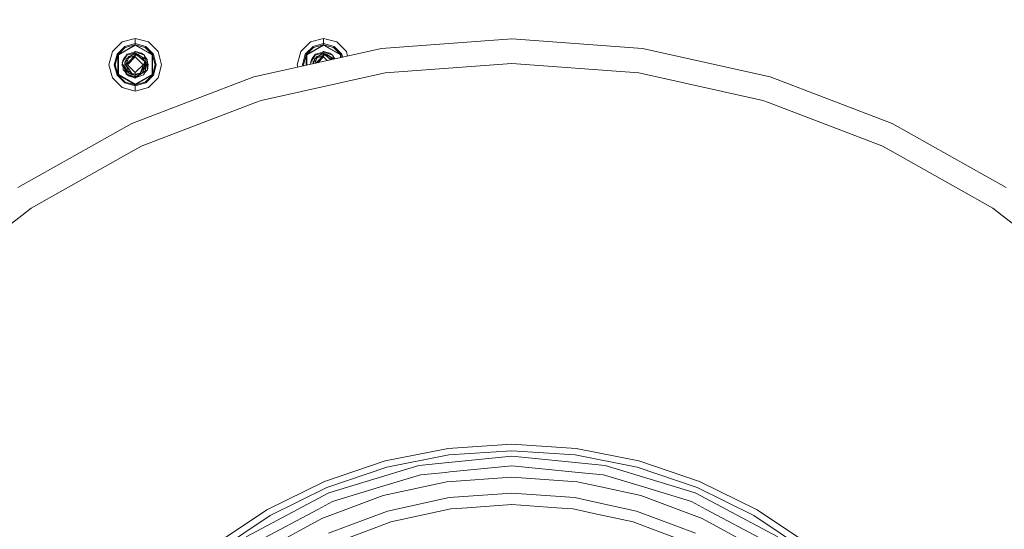
# Model space of a CAD drawing. Units: millimetres. Extents: x 456 to 8155, y -350 to 4022.
# Drawn here: x 7002 to 7600, y 959 to 1268 of the extents above; entities that cross this region are included whole.
import ezdxf

# ---------------------------------------------------------------- set-up
doc = ezdxf.new("R2010")
doc.units = ezdxf.units.MM
doc.layers.add('1', color=7, linetype='Continuous', true_color=0xffffff)
doc.styles.add('blockfont', font='simplex.shx')
doc.dimstyles.get("Standard").update_dxf_attribs({"dimtxt": 0.18, "dimasz": 0.18, "dimexe": 0.18, "dimexo": 0.0625, "dimgap": 0.09, "dimtad": 0, "dimtih": 1, "dimtoh": 1, "dimdec": 4, "dimzin": 0, "dimdsep": 46, "dimtxsty": 'Standard', "dimcen": 0.09, "dimadec": 0, "dimazin": 0, "dimtfac": 1, "dimtdec": 4, "dimtofl": 0, "dimtmove": 0, "dimatfit": 3, "dimfxl": 1, "dimtolj": 1, "dimtzin": 0, "dimarcsym": 0})

# ---------------------------------------------------------------- blocks, each defined once
blk = doc.blocks.new('_U6')
at = {"layer": '1', "color": 18, "lineweight": 13}
for p, q in [((655.399906, 1198.920759), (655.399906, -313.538251)), ((7965.574372, 1011.112484), (7965.574372, -313.538251)), ((655.399906, -310.363251), (4229.680889, -310.363251)), ((7965.574372, -310.363251), (4391.293389, -310.363251))]:
    blk.add_line(p, q, dxfattribs=at)
at = {"layer": '1', "color": 18, "lineweight": 70}
for points in [[(655.399906, -310.363251), (705.399857, -296.965792), (705.399956, -323.760711)], [(7965.574372, -310.363251), (7915.574421, -323.760711), (7915.574322, -296.965792)]]:
    blk.add_solid(points, dxfattribs=at)
at = {"layer": '1', "color": 18, "linetype": 'Continuous', "lineweight": 13, "insert": (4233.918389, -349.259085), "char_height": 50, "attachment_point": 7, "line_spacing_factor": 0.903614, "style": 'blockfont'}
blk.add_mtext('\\W1.1836;OAL', dxfattribs=at)
blk = doc.blocks.new('_U8')
at = {"layer": '1', "color": 18, "lineweight": 13}
for p, q in [((6615.574299, 3426.668618), (7237.007669, 3426.668618)), ((7965.574372, 3426.668618), (7344.141002, 3426.668618)), ((7965.574372, 1280.987484), (7965.574372, 3429.843618))]:
    blk.add_line(p, q, dxfattribs=at)
at = {"layer": '1', "color": 18, "lineweight": 70}
for points in [[(6615.574299, 3426.668618), (6665.57425, 3440.066078), (6665.574348, 3413.271159)], [(7965.574372, 3426.668618), (7915.574421, 3413.271159), (7915.574322, 3440.066078)]]:
    blk.add_solid(points, dxfattribs=at)
at = {"layer": '1', "color": 18, "linetype": 'Continuous', "lineweight": 13, "insert": (7241.245169, 3387.772785), "char_height": 50, "attachment_point": 7, "line_spacing_factor": 0.903614, "style": 'blockfont'}
blk.add_mtext('\\W1.2469;AF', dxfattribs=at)
blk = doc.blocks.new('_U10')
at = {"layer": '1', "color": 18, "lineweight": 13}
for p, q in [((3705, 3630.183545), (5781.720519, 3630.183545)), ((7965.574372, 3630.183545), (5888.853853, 3630.183545)), ((7965.574372, 1280.987484), (7965.574372, 3633.358545))]:
    blk.add_line(p, q, dxfattribs=at)
at = {"layer": '1', "color": 18, "lineweight": 70}
for points in [[(3705, 3630.183545), (3754.999951, 3643.581005), (3755.000049, 3616.786085)], [(7965.574372, 3630.183545), (7915.574421, 3616.786085), (7915.574322, 3643.581005)]]:
    blk.add_solid(points, dxfattribs=at)
at = {"layer": '1', "color": 18, "linetype": 'Continuous', "lineweight": 13, "insert": (5785.958019, 3591.287712), "char_height": 50, "attachment_point": 7, "line_spacing_factor": 0.903614, "style": 'blockfont'}
blk.add_mtext('\\W1.1484;CF', dxfattribs=at)

msp = doc.modelspace()

# ---------------------------------------------------------------- linework, layer by layer
at = {"layer": '1', "color": 18, "linetype": 'Continuous', "lineweight": 13}
for p, q in [((7072.572338, 1256.752007), (7064.571488, 1254.608147)), ((7080.573189, 1254.608147), (7072.572338, 1256.752007)), ((7072.572338, 1253.52513), (7072.572338, 1256.752007)), ((7186.872113, 1256.752007), (7178.871262, 1254.608147)), ((7194.87344, 1254.608147), (7186.872113, 1256.752007)), ((7186.872113, 1253.52513), (7186.872113, 1256.752007)), ((7301.276314, 1256.395213), (7222.09655, 1250.599973)), ((7380.456078, 1250.599973), (7301.276314, 1256.395213)), ((7064.571488, 1254.608147), (7058.71402, 1248.751037)), ((7061.508763, 1247.137539), (7066.184628, 1251.813643)), ((7062.046635, 1246.826999), (7072.572338, 1252.903931)), ((7066.495526, 1251.275532), (7062.046635, 1246.826999)), ((7062.354672, 1246.649139), (7072.572338, 1252.54833)), ((7072.572338, 1253.52513), (7066.184628, 1251.813643)), ((7066.495526, 1251.275532), (7072.572338, 1252.903931)), ((7072.572338, 1253.52513), (7072.572338, 1252.903931)), ((7078.960049, 1251.813643), (7072.572338, 1253.52513)), ((7072.572338, 1252.903931), (7083.098042, 1246.826999)), ((7072.572338, 1252.903931), (7072.572338, 1252.54833)), ((7078.649151, 1251.275532), (7072.572338, 1252.903931)), ((7072.572338, 1252.54833), (7082.790005, 1246.649139)), ((7078.649151, 1251.275532), (7083.098042, 1246.826999)), ((7078.960049, 1251.813643), (7083.635914, 1247.137539)), ((7080.573189, 1254.608147), (7086.430657, 1248.751037)), ((7144.603836, 1233.337782), (7222.09655, 1250.599973)), ((7178.871262, 1254.608147), (7173.014271, 1248.751037)), ((7175.808537, 1247.137539), (7180.484879, 1251.813643)), ((7176.346886, 1246.826999), (7186.872113, 1252.903931)), ((7180.7953, 1251.275532), (7176.346886, 1246.826999)), ((7176.654446, 1246.649139), (7186.872113, 1252.54833)), ((7186.872113, 1253.52513), (7180.484879, 1251.813643)), ((7180.7953, 1251.275532), (7186.872113, 1252.903931)), ((7186.872113, 1253.52513), (7186.872113, 1252.903931)), ((7193.259823, 1251.813643), (7186.872113, 1253.52513)), ((7186.872113, 1252.903931), (7197.397816, 1246.826999)), ((7186.872113, 1252.903931), (7186.872113, 1252.54833)), ((7192.949402, 1251.275532), (7186.872113, 1252.903931)), ((7186.872113, 1252.54833), (7197.089779, 1246.649139)), ((7192.949402, 1251.275532), (7197.397816, 1246.826999)), ((7193.259823, 1251.813643), (7197.935688, 1247.137539)), ((7194.87344, 1254.608147), (7200.730431, 1248.751037)), ((7380.456078, 1250.599973), (7457.948792, 1233.337782)), ((7056.57016, 1240.749948), (7058.71402, 1248.751037)), ((7059.796917, 1240.749948), (7061.508763, 1247.137539)), ((7060.418236, 1240.749948), (7062.046635, 1246.826999)), ((7062.046635, 1234.673046), (7062.046635, 1246.826999)), ((7062.354672, 1246.649139), (7062.354672, 1234.850906)), ((7064.705479, 1241.805904), (7067.437756, 1246.610276)), ((7065.588105, 1244.52161), (7064.705479, 1241.805904)), ((7064.952481, 1242.973678), (7065.24812, 1243.809812)), ((7065.416077, 1243.992307), (7065.24812, 1243.809812)), ((7065.416077, 1243.992307), (7065.24812, 1243.809812)), ((7065.416077, 1243.992307), (7065.24812, 1243.809812)), ((7065.24812, 1243.809812), (7065.386775, 1243.902148)), ((7065.24812, 1243.809812), (7065.386775, 1243.902148)), ((7065.24812, 1243.809812), (7065.386775, 1243.902148)), ((7065.289239, 1243.602046), (7065.24812, 1243.809812)), ((7067.358601, 1246.670239), (7065.588105, 1244.52161)), ((7066.994297, 1243.481867), (7066.60043, 1242.595069)), ((7067.917454, 1243.467443), (7066.60043, 1242.595069)), ((7068.099129, 1243.729107), (7066.857445, 1240.749948)), ((7067.090618, 1244.128101), (7066.994297, 1243.481867)), ((7067.090618, 1244.128101), (7071.227658, 1247.04694)), ((7067.090618, 1244.128101), (7067.149269, 1244.221322)), ((7069.868195, 1246.104948), (7067.149269, 1244.221322)), ((7067.358601, 1246.670239), (7067.535508, 1246.884577)), ((7067.73864, 1247.045867), (7067.437756, 1246.610276)), ((7067.437756, 1246.610276), (7067.462551, 1246.494167)), ((7071.934807, 1247.803919), (7067.462551, 1246.494167)), ((7067.535508, 1246.884577), (7067.73864, 1247.045867)), ((7067.61586, 1246.948378), (7067.618, 1246.951573)), ((7067.621371, 1246.952754), (7067.618, 1246.951573)), ((7067.73864, 1247.045867), (7071.884262, 1248.453848)), ((7067.798697, 1244.671235), (7068.160164, 1245.439522)), ((7067.798697, 1244.671235), (7068.160164, 1245.439522)), ((7067.798697, 1244.671235), (7068.160164, 1245.439522)), ((7072.572338, 1245.512478), (7067.809689, 1240.749948)), ((7067.917454, 1243.467443), (7068.125832, 1243.792765)), ((7068.125832, 1243.792765), (7068.099129, 1243.729107)), ((7068.125832, 1243.792765), (7068.54974, 1244.809501)), ((7069.908162, 1246.132649), (7068.160164, 1245.439522)), ((7069.908072, 1246.132587), (7068.160164, 1245.439522)), ((7069.90787, 1246.132447), (7068.160164, 1245.439522)), ((7068.428745, 1245.546022), (7068.579781, 1245.80168)), ((7068.54974, 1244.809501), (7072.572338, 1246.46496)), ((7070.285954, 1246.3945), (7068.579781, 1245.80168)), ((7068.874466, 1242.767327), (7072.572338, 1246.46496)), ((7070.888626, 1246.812217), (7069.868195, 1246.104948)), ((7070.888626, 1246.812217), (7071.227658, 1247.04694)), ((7071.227658, 1247.04694), (7072.572338, 1247.146718)), ((7072.572338, 1248.687498), (7071.884262, 1248.453848)), ((7071.934807, 1247.803919), (7072.572338, 1247.990601)), ((7072.572338, 1246.551268), (7072.159058, 1246.294879)), ((7072.572338, 1248.852603), (7072.322353, 1248.602611)), ((7072.572338, 1247.188918), (7072.417903, 1247.135259)), ((7072.44139, 1247.137002), (7072.572338, 1247.188918)), ((7072.441394, 1247.137002), (7072.572338, 1247.188918)), ((7072.441479, 1247.137008), (7072.572338, 1247.188918)), ((7072.511419, 1247.142198), (7072.572338, 1247.188918)), ((7072.572338, 1248.852603), (7072.792385, 1248.63255)), ((7074.68425, 1247.831218), (7072.572338, 1248.687498)), ((7074.716198, 1248.152129), (7072.572338, 1248.687498)), ((7076.304066, 1247.755639), (7072.572338, 1248.687498)), ((7072.792385, 1248.63255), (7072.572338, 1248.687498)), ((7072.792385, 1248.63255), (7072.572338, 1248.687498)), ((7072.792384, 1248.632551), (7072.572338, 1248.687498)), ((7072.572338, 1247.990601), (7074.262726, 1246.96099)), ((7072.572338, 1247.990601), (7072.572338, 1247.188918)), ((7072.572338, 1247.188918), (7073.275196, 1247.150414)), ((7072.572338, 1247.188918), (7077.035534, 1245.390765)), ((7072.572338, 1247.188918), (7073.08017, 1247.161143)), ((7072.572338, 1247.146718), (7073.914635, 1246.305101)), ((7072.572338, 1246.551268), (7072.572338, 1247.146718)), ((7072.572338, 1246.551268), (7073.914635, 1246.305101)), ((7072.572338, 1246.46496), (7072.572338, 1245.512478)), ((7073.914635, 1246.305101), (7072.572338, 1246.46496)), ((7077.334988, 1240.749948), (7072.572338, 1245.512478)), ((7073.08017, 1247.161143), (7073.275196, 1247.150414)), ((7073.420155, 1247.073404), (7073.275196, 1247.150414)), ((7073.275196, 1247.150414), (7075.757883, 1245.985399)), ((7077.035534, 1245.390765), (7073.420155, 1247.073404)), ((7076.702225, 1244.000785), (7073.914635, 1246.305101)), ((7076.210557, 1245.774719), (7074.262726, 1246.96099)), ((7078.099835, 1246.446483), (7074.68425, 1247.831218)), ((7076.304066, 1247.755639), (7074.716198, 1248.152129)), ((7074.860322, 1245.523364), (7076.594937, 1244.809501)), ((7075.636301, 1244.881914), (7076.748478, 1244.18997)), ((7078.099835, 1246.446483), (7076.304066, 1247.755639)), ((7076.594937, 1244.809501), (7076.889981, 1244.101902)), ((7076.702225, 1244.000785), (7078.408825, 1242.700927)), ((7076.748478, 1244.18997), (7077.339756, 1243.821971)), ((7077.475655, 1244.923465), (7077.035534, 1245.390765)), ((7077.35883, 1244.228713), (7077.035534, 1245.390765)), ((7077.698338, 1244.868629), (7077.297222, 1245.112917)), ((7077.339756, 1243.821971), (7077.424633, 1243.769281)), ((7077.35883, 1244.228713), (7077.396023, 1244.096272)), ((7077.513966, 1243.672309), (7077.396023, 1244.096272)), ((7077.424633, 1243.769281), (7078.408825, 1242.700927)), ((7077.724564, 1244.174354), (7077.475655, 1244.923465)), ((7077.698338, 1244.868629), (7078.904259, 1244.134061)), ((7077.724564, 1244.174354), (7078.104517, 1243.031258)), ((7078.099835, 1246.446483), (7078.17899, 1246.368639)), ((7078.694928, 1245.176189), (7078.17899, 1246.368639)), ((7078.465092, 1244.921558), (7078.17899, 1246.368639)), ((7078.17899, 1246.368639), (7078.992951, 1244.854324)), ((7078.465092, 1244.921558), (7078.582249, 1244.330209)), ((7078.992951, 1244.854324), (7078.694928, 1245.176189)), ((7078.904259, 1244.134061), (7078.890431, 1243.094437)), ((7078.992951, 1244.854324), (7079.840767, 1243.940108)), ((7079.840767, 1243.940108), (7079.981434, 1241.769068)), ((7079.840767, 1243.940108), (7080.09206, 1240.068458)), ((7080.086069, 1240.161254), (7079.840767, 1243.940108)), ((7082.790005, 1234.850906), (7082.790005, 1246.649139)), ((7083.098042, 1246.826999), (7083.098042, 1234.673046)), ((7084.725964, 1240.749948), (7083.098042, 1246.826999)), ((7083.635914, 1247.137539), (7085.347283, 1240.749948)), ((7088.574517, 1240.749948), (7086.430657, 1248.751037)), ((7170.870411, 1240.749948), (7173.014271, 1248.751037)), ((7174.097168, 1240.749948), (7175.808537, 1247.137539)), ((7174.718487, 1240.749948), (7176.346886, 1246.826999)), ((7176.346886, 1240.408829), (7176.346886, 1246.826999)), ((7176.654446, 1246.649139), (7176.654446, 1240.47734)), ((7181.750645, 1246.548864), (7179.005253, 1241.805904)), ((7179.887879, 1244.52161), (7179.005253, 1241.805904)), ((7179.252732, 1242.973678), (7179.548371, 1243.809812)), ((7179.715635, 1243.991644), (7179.548371, 1243.809812)), ((7179.548371, 1243.809812), (7179.686417, 1243.901743)), ((7179.589309, 1243.602957), (7179.548371, 1243.809812)), ((7181.658852, 1246.670239), (7179.887879, 1244.52161)), ((7181.294072, 1243.481867), (7180.900681, 1242.595069)), ((7182.217228, 1243.467443), (7180.900681, 1242.595069)), ((7181.390869, 1244.128101), (7181.294072, 1243.481867)), ((7181.390869, 1244.128101), (7185.527432, 1247.04694)), ((7181.390869, 1244.128101), (7181.449044, 1244.221322)), ((7184.167969, 1246.104948), (7181.449044, 1244.221322)), ((7182.39938, 1243.729107), (7181.492953, 1241.555161)), ((7181.658852, 1246.670239), (7181.835282, 1246.884577)), ((7181.844818, 1246.801369), (7181.73753, 1246.610276)), ((7181.73753, 1246.610276), (7181.762326, 1246.494167)), ((7186.235058, 1247.803919), (7181.762326, 1246.494167)), ((7181.835282, 1246.884577), (7182.038414, 1247.045867)), ((7182.038414, 1247.045867), (7181.844818, 1246.801369)), ((7181.916652, 1246.949186), (7181.918251, 1246.951573)), ((7181.916652, 1246.949186), (7181.918251, 1246.951573)), ((7181.916652, 1246.949186), (7181.918251, 1246.951573)), ((7181.920768, 1246.952455), (7181.918251, 1246.951573)), ((7181.920768, 1246.952455), (7181.918251, 1246.951573)), ((7182.038414, 1247.045867), (7186.184037, 1248.453848)), ((7182.459938, 1245.439522), (7182.098553, 1244.671291)), ((7182.098874, 1244.671514), (7182.459938, 1245.439522)), ((7182.217228, 1243.467443), (7182.425606, 1243.792765)), ((7182.425606, 1243.792765), (7182.39938, 1243.729107)), ((7182.425606, 1243.792765), (7182.849514, 1244.809501)), ((7184.207781, 1246.13253), (7182.459938, 1245.439522)), ((7184.207687, 1246.132464), (7182.459938, 1245.439522)), ((7182.728704, 1245.546086), (7182.879555, 1245.80168)), ((7182.849514, 1244.809501), (7186.872113, 1246.46496)), ((7184.586119, 1246.394636), (7182.879555, 1245.80168)), ((7183.174717, 1242.767327), (7186.872113, 1246.46496)), ((7186.872113, 1245.512478), (7183.322641, 1241.96274)), ((7185.188877, 1246.812217), (7184.167969, 1246.104948)), ((7185.188877, 1246.812217), (7185.527432, 1247.04694)), ((7185.527432, 1247.04694), (7186.872113, 1247.146718)), ((7186.872113, 1248.687498), (7186.184037, 1248.453848)), ((7186.235058, 1247.803919), (7186.872113, 1247.990601)), ((7186.872113, 1246.551268), (7186.458833, 1246.294879)), ((7186.872113, 1248.852603), (7186.622128, 1248.602611)), ((7186.872113, 1247.188918), (7186.717677, 1247.135259)), ((7186.872113, 1247.188918), (7186.741175, 1247.137002)), ((7186.741202, 1247.137004), (7186.872113, 1247.188918)), ((7186.741253, 1247.137008), (7186.872113, 1247.188918)), ((7186.811208, 1247.142199), (7186.872113, 1247.188918)), ((7186.872113, 1248.852603), (7187.092163, 1248.632559)), ((7188.984501, 1247.831218), (7186.872113, 1248.687498)), ((7189.016449, 1248.152129), (7186.872113, 1248.687498)), ((7186.872113, 1248.687498), (7187.092162, 1248.63256)), ((7186.872113, 1247.990601), (7186.872113, 1247.188918)), ((7187.231648, 1247.9726), (7186.872113, 1247.990601)), ((7186.872113, 1247.188918), (7187.574971, 1247.150414)), ((7186.872113, 1247.188918), (7191.335785, 1245.390765)), ((7186.872113, 1247.188918), (7187.380421, 1247.161143)), ((7186.872113, 1247.146718), (7188.214409, 1246.305101)), ((7186.872113, 1246.551268), (7186.872113, 1247.146718)), ((7186.872113, 1246.551268), (7188.214409, 1246.305101)), ((7186.872113, 1246.46496), (7186.872113, 1245.512478)), ((7188.214409, 1246.305101), (7186.872113, 1246.46496)), ((7189.128582, 1243.256065), (7186.872113, 1245.512478)), ((7187.231648, 1247.9726), (7188.617813, 1247.08163)), ((7187.574971, 1247.150414), (7187.380421, 1247.161143)), ((7187.720406, 1247.073404), (7187.574971, 1247.150414)), ((7187.574971, 1247.150414), (7189.999926, 1246.012489)), ((7191.335785, 1245.390765), (7187.720406, 1247.073404)), ((7191.002476, 1244.000785), (7188.214409, 1246.305101)), ((7191.020459, 1245.537522), (7188.617813, 1247.08163)), ((7192.400086, 1246.446483), (7188.984501, 1247.831218)), ((7190.60384, 1247.755639), (7189.016449, 1248.152129)), ((7189.160419, 1245.523231), (7190.894711, 1244.809501)), ((7189.936578, 1244.881742), (7191.048252, 1244.18997)), ((7192.400086, 1246.446483), (7190.60384, 1247.755639)), ((7190.894711, 1244.809501), (7191.189715, 1244.101998)), ((7191.002476, 1244.000785), (7191.334948, 1243.747553)), ((7191.048252, 1244.18997), (7191.640007, 1243.821971)), ((7191.775429, 1244.923465), (7191.335785, 1245.390765)), ((7191.659081, 1244.228713), (7191.335785, 1245.390765)), ((7191.984284, 1244.918101), (7191.468792, 1245.249392)), ((7191.640007, 1243.821971), (7191.647638, 1243.817207)), ((7191.659081, 1244.228713), (7191.695797, 1244.096272)), ((7191.76609, 1243.843593), (7191.695797, 1244.096272)), ((7192.024338, 1244.174354), (7191.775429, 1244.923465)), ((7191.984284, 1244.918101), (7193.16955, 1244.156227)), ((7192.024338, 1244.174354), (7192.108897, 1243.919957)), ((7192.024338, 1244.174354), (7192.108908, 1243.919959)), ((7192.400086, 1246.446483), (7192.478764, 1246.368639)), ((7192.994702, 1245.176189), (7192.478764, 1246.368639)), ((7192.765343, 1244.921558), (7192.478764, 1246.368639)), ((7192.478764, 1246.368639), (7193.293202, 1244.854324)), ((7192.765343, 1244.921558), (7193.122098, 1244.186728)), ((7193.293202, 1244.854324), (7192.994588, 1245.176451)), ((7193.293202, 1244.854324), (7192.994702, 1245.176189)), ((7193.293202, 1244.854324), (7193.808344, 1244.298524)), ((7197.089779, 1245.029492), (7197.089779, 1246.649139)), ((7197.397816, 1246.826999), (7197.397816, 1245.09811)), ((7197.834992, 1245.195495), (7197.397816, 1246.826999)), ((7197.935688, 1247.137539), (7198.421154, 1245.326068)), ((7201.466376, 1246.004418), (7200.730431, 1248.751037)), ((7056.57016, 1240.749948), (7058.71402, 1232.749008)), ((7061.508763, 1234.362386), (7059.796917, 1240.749948)), ((7060.418236, 1240.749948), (7062.046635, 1234.673046)), ((7064.951672, 1241.231712), (7064.469921, 1240.749948)), ((7064.469921, 1240.749948), (7065.140303, 1240.079559)), ((7064.705479, 1241.805904), (7065.083611, 1240.923993)), ((7064.974545, 1242.633779), (7064.952481, 1242.973678)), ((7064.97454, 1242.633765), (7064.952481, 1242.973678)), ((7065.083611, 1240.923993), (7065.43647, 1239.996336)), ((7065.394986, 1240.1978), (7065.083611, 1240.923993)), ((7065.296757, 1237.668775), (7065.085889, 1240.918003)), ((7065.30391, 1237.559937), (7065.08593, 1240.917896)), ((7065.296757, 1237.668775), (7065.30391, 1237.559937)), ((7066.151249, 1236.645721), (7065.30391, 1237.559937)), ((7065.394986, 1240.1978), (7067.042935, 1236.354373)), ((7066.679108, 1236.578487), (7065.43647, 1239.996336)), ((7066.146481, 1241.15824), (7066.353428, 1242.419116)), ((7066.19178, 1241.255276), (7066.146481, 1241.15824)), ((7066.146481, 1241.15824), (7066.261812, 1240.811276)), ((7066.2618, 1240.811216), (7066.146481, 1241.15824)), ((7066.2618, 1240.811216), (7066.146481, 1241.15824)), ((7066.146481, 1241.15824), (7066.261795, 1240.81119)), ((7066.19178, 1241.255276), (7066.353428, 1242.419116)), ((7066.60043, 1242.595069), (7066.213238, 1240.555398)), ((7066.342938, 1239.120744), (7066.213238, 1240.555398)), ((7066.220867, 1241.807215), (7066.353428, 1242.419116)), ((7066.220867, 1241.807215), (7066.236278, 1241.705348)), ((7066.285944, 1239.751174), (7066.247094, 1239.54656)), ((7066.247094, 1239.54656), (7066.342938, 1239.120744)), ((7066.342938, 1239.120744), (7066.85363, 1238.161348)), ((7067.681897, 1237.110637), (7066.342938, 1239.120744)), ((7066.813992, 1243.075906), (7066.353428, 1242.419116)), ((7066.813992, 1243.075906), (7066.353428, 1242.419116)), ((7066.813992, 1243.075906), (7066.353428, 1242.419116)), ((7066.353428, 1242.419116), (7066.609506, 1242.615503)), ((7066.353428, 1242.419116), (7066.480404, 1241.962791)), ((7066.740156, 1238.374522), (7066.817868, 1237.860821)), ((7066.817868, 1237.860821), (7066.910374, 1237.704776)), ((7067.397225, 1236.920618), (7066.85363, 1238.161348)), ((7066.857445, 1240.749948), (7068.874466, 1242.767327)), ((7066.857445, 1240.749948), (7068.592179, 1238.187931)), ((7066.857445, 1240.749948), (7068.099129, 1237.770937)), ((7066.910374, 1237.704776), (7067.180741, 1237.248324)), ((7072.572338, 1235.987566), (7067.809689, 1240.749948)), ((7068.54974, 1236.690544), (7068.099129, 1237.770937)), ((7070.45089, 1235.443376), (7068.592179, 1238.187931)), ((7077.334988, 1240.749948), (7072.572338, 1235.987566)), ((7077.763665, 1241.116516), (7076.111901, 1237.060092)), ((7077.045548, 1237.770937), (7076.594937, 1236.690544)), ((7078.194249, 1239.722751), (7076.682962, 1238.462514)), ((7077.619183, 1237.409376), (7076.984513, 1236.060522)), ((7077.027802, 1237.728389), (7077.387917, 1238.004588)), ((7077.045548, 1237.770937), (7078.194249, 1239.722751)), ((7078.791249, 1239.080928), (7077.387917, 1238.004588)), ((7077.619183, 1237.409376), (7078.791249, 1239.080928)), ((7078.408825, 1242.700927), (7077.763665, 1241.116516)), ((7078.194249, 1239.722751), (7077.876475, 1241.39356)), ((7078.287232, 1240.749948), (7078.009808, 1241.721006)), ((7078.791249, 1239.080928), (7078.037728, 1241.789571)), ((7078.287232, 1240.749948), (7078.194249, 1239.722751)), ((7078.301734, 1242.437928), (7078.732121, 1241.1431)), ((7078.998196, 1240.341686), (7078.732121, 1241.1431)), ((7078.788985, 1240.971827), (7078.861344, 1240.75412)), ((7078.998196, 1240.341686), (7078.791249, 1239.080928)), ((7078.842076, 1239.390578), (7078.811276, 1237.022065)), ((7079.89608, 1237.690113), (7078.85133, 1236.99405)), ((7078.859913, 1240.762226), (7078.859866, 1240.758567)), ((7078.859913, 1240.762226), (7078.890431, 1243.094437)), ((7078.998196, 1240.341686), (7078.861344, 1240.75412)), ((7078.8865, 1242.794037), (7079.89608, 1237.690113)), ((7078.922856, 1236.63225), (7079.89608, 1237.690113)), ((7079.89608, 1237.690113), (7079.334843, 1237.247251)), ((7080.192196, 1238.526367), (7079.89608, 1237.690113)), ((7080.192196, 1238.526367), (7079.981434, 1241.769068)), ((7080.004333, 1241.42039), (7080.674755, 1240.749948)), ((7080.004333, 1241.42039), (7080.086069, 1240.161254)), ((7080.674755, 1240.749948), (7080.086039, 1240.161225)), ((7080.192196, 1238.526367), (7080.09206, 1240.068458)), ((7084.725964, 1240.749948), (7083.098042, 1234.673046)), ((7085.347283, 1240.749948), (7083.635914, 1234.362386)), ((7088.574517, 1240.749948), (7086.430657, 1232.749008)), ((7170.870411, 1240.749948), (7171.265136, 1239.276824)), ((7174.31012, 1239.955121), (7174.097168, 1240.749948)), ((7174.718487, 1240.749948), (7174.896473, 1240.085736)), ((7179.005253, 1241.805904), (7179.320277, 1241.071178)), ((7179.251446, 1241.231712), (7179.025184, 1241.005443)), ((7179.274717, 1242.635002), (7179.252732, 1242.973678)), ((7179.274712, 1242.634988), (7179.252732, 1242.973678)), ((7180.47422, 1241.328229), (7180.653679, 1242.419116)), ((7180.503056, 1241.334653), (7180.653679, 1242.419116)), ((7180.520642, 1241.807215), (7180.653679, 1242.419116)), ((7180.520642, 1241.807215), (7180.536157, 1241.704732)), ((7181.113539, 1243.074903), (7180.653679, 1242.419116)), ((7180.653679, 1242.419116), (7180.909785, 1242.615591)), ((7180.653679, 1242.419116), (7180.780542, 1241.962972)), ((7180.900681, 1242.595069), (7180.668109, 1241.371419)), ((7182.097058, 1241.68973), (7183.174717, 1242.767327)), ((7224.270928, 1235.823892), (7301.276314, 1241.459958)), ((7301.276314, 1241.459958), (7378.2817, 1235.823892)), ((7064.571488, 1226.891898), (7058.71402, 1232.749008)), ((7066.184628, 1229.686402), (7061.508763, 1234.362386)), ((7072.572338, 1228.596114), (7062.046635, 1234.673046)), ((7066.495526, 1230.224393), (7062.046635, 1234.673046)), ((7062.354672, 1234.850906), (7072.572338, 1228.951715)), ((7066.151249, 1236.645721), (7066.805748, 1235.93966)), ((7066.151249, 1236.645721), (7066.965687, 1235.131405)), ((7066.783058, 1236.054324), (7066.679108, 1236.578487)), ((7066.783058, 1236.054324), (7066.965687, 1235.131405)), ((7066.965687, 1235.131405), (7066.805586, 1235.939834)), ((7066.965687, 1235.131405), (7067.044842, 1235.053562)), ((7067.650902, 1234.93626), (7067.042935, 1236.354373)), ((7067.044842, 1235.053562), (7072.572338, 1232.812546)), ((7067.044842, 1235.053562), (7068.840611, 1233.744405)), ((7067.273724, 1237.091683), (7067.180741, 1237.248324)), ((7067.273724, 1237.091683), (7067.373937, 1236.973771)), ((7067.398655, 1236.916684), (7067.397225, 1236.920618)), ((7067.398655, 1236.916684), (7067.678082, 1236.565851)), ((7072.572338, 1233.301662), (7067.650902, 1234.93626)), ((7067.668653, 1236.577689), (7067.669022, 1236.57658)), ((7067.669022, 1236.57658), (7067.672377, 1236.573014)), ((7067.678082, 1236.565851), (7068.668949, 1235.628985)), ((7067.681897, 1237.110637), (7068.440544, 1235.971831)), ((7067.687443, 1236.557), (7068.108666, 1236.109279)), ((7067.687443, 1236.557), (7068.108666, 1236.109279)), ((7067.687443, 1236.557), (7068.108666, 1236.109279)), ((7068.090005, 1236.176377), (7068.108666, 1236.109279)), ((7068.090005, 1236.176377), (7068.108666, 1236.109279)), ((7068.108666, 1236.109279), (7068.090005, 1236.176377)), ((7068.090005, 1236.176377), (7068.108666, 1236.109279)), ((7068.090005, 1236.176377), (7068.108666, 1236.109279)), ((7068.108666, 1236.109279), (7068.212211, 1236.060831)), ((7068.199799, 1236.072567), (7068.108666, 1236.109279)), ((7068.668949, 1235.628985), (7068.440544, 1235.971831)), ((7068.859684, 1236.56299), (7068.54974, 1236.690544)), ((7068.668949, 1235.628985), (7070.23679, 1234.749697)), ((7072.572338, 1234.311126), (7068.668949, 1235.628985)), ((7068.840611, 1233.744405), (7072.572338, 1232.812546)), ((7070.45089, 1235.443376), (7068.859684, 1236.56299)), ((7072.572338, 1234.311126), (7070.23679, 1234.749697)), ((7072.572338, 1234.959982), (7070.45089, 1235.443376)), ((7070.45089, 1204.976581), (7144.603836, 1233.337782)), ((7071.535759, 1234.505776), (7071.86948, 1234.349631)), ((7071.86948, 1234.349631), (7072.027314, 1234.340928)), ((7072.572338, 1234.311126), (7072.027314, 1234.340928)), ((7072.423088, 1234.319232), (7072.183419, 1234.332393)), ((7072.352286, 1232.867496), (7072.572338, 1232.647441)), ((7072.352286, 1232.867496), (7072.572338, 1232.812546)), ((7072.35229, 1232.867492), (7072.572338, 1232.812546)), ((7072.572338, 1234.311126), (7072.423088, 1234.319232)), ((7072.572338, 1234.959982), (7072.572338, 1235.987566)), ((7075.542557, 1235.661529), (7072.572338, 1234.959982)), ((7076.435673, 1235.598825), (7072.572338, 1234.311126)), ((7073.79477, 1235.248713), (7072.572338, 1234.311126)), ((7072.572338, 1234.311126), (7074.279415, 1234.987877)), ((7072.572338, 1228.951715), (7082.790005, 1234.850906)), ((7072.572338, 1228.596114), (7083.098042, 1234.673046)), ((7072.572338, 1232.812546), (7077.526677, 1234.548472)), ((7074.356663, 1234.365843), (7072.572338, 1233.301662)), ((7072.572338, 1233.301662), (7072.572338, 1234.311126)), ((7072.572338, 1232.812546), (7074.363816, 1234.005474)), ((7072.572338, 1232.812546), (7073.59277, 1233.170055)), ((7072.826479, 1232.901584), (7072.572338, 1232.647441)), ((7073.59277, 1233.170055), (7077.526677, 1234.548472)), ((7076.523888, 1235.877775), (7074.279415, 1234.987877)), ((7076.154339, 1235.437773), (7074.356663, 1234.365843)), ((7074.363816, 1234.005474), (7076.225388, 1235.245489)), ((7076.111901, 1237.060092), (7075.542557, 1235.661529)), ((7075.83398, 1236.377393), (7076.267826, 1236.555956)), ((7076.410182, 1235.590328), (7076.154339, 1235.437773)), ((7078.85133, 1236.99405), (7076.225388, 1235.245489)), ((7076.267826, 1236.555956), (7076.594937, 1236.690544)), ((7076.501339, 1235.868834), (7076.435673, 1235.598825)), ((7078.811276, 1237.022065), (7076.43758, 1235.606665)), ((7076.984513, 1236.060522), (7076.523888, 1235.877775)), ((7077.526677, 1234.548472), (7078.262436, 1235.646509)), ((7078.262436, 1235.646509), (7078.922856, 1236.63225)), ((7078.649151, 1230.224393), (7083.098042, 1234.673046)), ((7079.334843, 1237.247251), (7078.922856, 1236.63225)), ((7083.635914, 1234.362386), (7078.960049, 1229.686402)), ((7080.573189, 1226.891898), (7086.430657, 1232.749008)), ((7148.906815, 1219.035886), (7222.479451, 1235.424899)), ((7224.270928, 1235.823892), (7222.479451, 1235.424899)), ((7380.073178, 1235.424899), (7378.2817, 1235.823892)), ((7453.645813, 1219.035886), (7380.073178, 1235.424899)), ((7457.948792, 1233.337782), (7532.101738, 1204.976581)), ((7072.572338, 1224.748038), (7064.571488, 1226.891898)), ((7072.572338, 1227.974914), (7066.184628, 1229.686402)), ((7066.495526, 1230.224393), (7072.572338, 1228.596114)), ((7078.649151, 1230.224393), (7072.572338, 1228.596114)), ((7078.960049, 1229.686402), (7072.572338, 1227.974914)), ((7072.572338, 1228.596114), (7072.572338, 1228.951715)), ((7072.572338, 1228.596114), (7072.572338, 1227.974914)), ((7072.572338, 1227.974914), (7072.572338, 1224.748038)), ((7080.573189, 1226.891898), (7072.572338, 1224.748038)), ((7076.789963, 1191.453598), (7145.477879, 1217.724465)), ((7148.906815, 1219.035886), (7145.477879, 1217.724465)), ((7457.074749, 1217.724465), (7453.645813, 1219.035886)), ((7525.762188, 1191.453598), (7457.074749, 1217.724465)), ((7001.217472, 1166.120909), (7070.45089, 1204.976581)), ((7532.101738, 1204.976581), (7601.335156, 1166.120909)), ((7076.789963, 1191.453598), (7071.987736, 1188.758157)), ((7530.564892, 1188.758157), (7525.762188, 1191.453598)), ((7009.458172, 1153.664969), (7071.987736, 1188.758157)), ((7593.094456, 1153.664969), (7530.564892, 1188.758157)), ((7009.458172, 1153.664969), (7003.645527, 1149.17662)), ((7598.907101, 1149.17662), (7593.094456, 1153.664969)), ((6948.345291, 1106.475376), (7003.645527, 1149.17662)), ((7654.20686, 1106.475376), (7598.907101, 1149.17662)), ((7262.420285, 1007.7224), (7301.276314, 1010.269187)), ((7340.132344, 1007.7224), (7301.276314, 1010.269187)), ((7261.420889, 1007.523608), (7224.228966, 1000.125669)), ((7262.420285, 1007.7224), (7261.420889, 1007.523608)), ((7262.937176, 1003.793977), (7301.276314, 1006.30679)), ((7301.276314, 1006.30679), (7339.614975, 1003.793977)), ((7340.132344, 1007.7224), (7378.323662, 1000.125669)), ((7187.356102, 987.609051), (7224.228966, 1000.125669)), ((7225.254643, 996.298335), (7261.996279, 1003.606818)), ((7262.650164, 999.155701), (7244.626152, 997.380517)), ((7261.99628, 1003.606818), (7262.937176, 1003.793977)), ((7301.276314, 1002.959989), (7262.650166, 999.155702)), ((7301.276314, 1002.959989), (7357.926476, 997.380517)), ((7339.614975, 1003.793977), (7377.297985, 996.298335)), ((7415.196526, 987.609051), (7378.323662, 1000.125669)), ((7188.872444, 983.948253), (7225.254643, 996.298335)), ((7190.153229, 980.856262), (7244.626152, 997.380517)), ((7245.756256, 991.69936), (7260.882008, 993.189119)), ((7263.488958, 993.445881), (7260.882008, 993.189119)), ((7301.276314, 997.16761), (7263.48896, 993.445881)), ((7301.276314, 997.16761), (7341.67062, 993.189119)), ((7356.796372, 991.69936), (7341.67062, 993.189119)), ((7357.926476, 997.380517), (7412.399399, 980.856262)), ((7377.297985, 996.298335), (7413.680184, 983.948253)), ((7187.356102, 987.609051), (7152.432072, 970.386587)), ((7245.756256, 991.69936), (7221.493351, 984.339379)), ((7223.028767, 979.067586), (7261.750328, 987.490915)), ((7301.276314, 990.317844), (7261.750328, 987.490915)), ((7340.8023, 987.490915), (7301.276314, 990.317844)), ((7353.451429, 984.739275), (7340.8023, 987.490915)), ((7356.796372, 991.69936), (7381.0588, 984.339379)), ((7450.120079, 970.386587), (7415.196526, 987.609051)), ((7190.153229, 980.856262), (7139.950383, 954.02237)), ((7154.41333, 966.955028), (7188.872444, 983.948253)), ((7192.369568, 975.504778), (7221.493351, 984.339379)), ((7263.137925, 977.839492), (7301.276314, 980.567239)), ((7339.414704, 977.839492), (7301.276314, 980.567239)), ((7379.523861, 979.067586), (7353.451624, 984.739233)), ((7410.182583, 975.504778), (7381.0588, 984.339379)), ((7412.399399, 980.856262), (7462.602246, 954.02237)), ((7413.680184, 983.948253), (7448.139298, 966.955028)), ((7192.369568, 975.504778), (7183.438885, 970.731221)), ((7223.028767, 979.067586), (7185.900318, 965.219341)), ((7263.137925, 977.839492), (7225.775826, 969.711922)), ((7339.414704, 977.839492), (7352.034628, 975.094215)), ((7352.03479, 975.09418), (7376.776802, 969.711922)), ((7379.523861, 979.067586), (7416.65231, 965.219341)), ((7410.182583, 975.504778), (7419.113266, 970.731221)), ((7120.055306, 948.752962), (7152.432072, 970.386587)), ((7147.630799, 951.591216), (7183.438885, 970.731221)), ((7189.95105, 956.349872), (7225.775826, 969.711922)), ((7264.121163, 971.001171), (7227.722275, 963.083111)), ((7264.121163, 971.001171), (7274.023163, 971.709393)), ((7274.023163, 971.709393), (7301.276314, 973.658584)), ((7301.276314, 973.658584), (7328.528988, 971.709393)), ((7328.528988, 971.709393), (7338.431465, 971.001171)), ((7351.030777, 968.26037), (7338.431465, 971.001171)), ((7412.601578, 956.349872), (7376.776802, 969.711922)), ((7419.113266, 970.731221), (7454.92183, 951.591216)), ((7450.120079, 970.386587), (7482.497322, 948.752962)), ((7122.467625, 945.609353), (7154.41333, 966.955028)), ((7185.900318, 965.219341), (7151.120293, 946.228169)), ((7220.747578, 960.481726), (7227.722275, 963.083111)), ((7374.830353, 963.083111), (7351.030915, 968.26034)), ((7374.830353, 963.083111), (7381.80505, 960.481726)), ((7451.431858, 946.228169), (7416.65231, 965.219341)), ((7448.139298, 966.955028), (7480.085003, 945.609353)), ((7192.820656, 950.065516), (7220.747578, 960.481726)), ((7381.80505, 960.481726), (7409.731972, 950.065516))]:
    msp.add_line(p, q, dxfattribs=at)

# ---------------------------------------------------------------- dimensions: what is measured, and where the dimension line sits
for base, p1, p2, text, picture, middle in [((7965.574372, 3630.183545), (3705, 3830), (7965.574372, 1146.049984), '\\C18;CF', '_U10', (5835.287186, 3630.183545)), ((7965.574372, 3426.668618), (6615.574299, 3440.845222), (7965.574372, 1146.049984), '\\C18;AF', '_U8', (7290.574335, 3426.668618)), ((655.399906, -310.363251), (7965.574372, 1146.049984), (655.399906, 1200.508259), '\\C18;OAL', '_U6', (4310.487139, -310.363251))]:
    dim = msp.add_linear_dim(base=base, p1=p1, p2=p2, text=text, dimstyle='Standard', override={"dimtxt": 50, "dimasz": 50, "dimexe": 3.175, "dimexo": 1.5875, "dimgap": 1.5875, "dimtih": 1, "dimtoh": 1, "dimdec": 1, "dimlfac": 0.03937, "dimdsep": 46, "dimlunit": 2, "dimpost": '', "dimtxsty": 'blockfont', "dimsah": 1, "dimse1": 0, "dimse2": 0, "dimsd1": 0, "dimsd2": 0, "dimclrd": 18, "dimclre": 18, "dimclrt": 18, "dimtol": 0, "dimtm": -0.1, "dimtfac": 1, "dimtdec": 2, "dimtofl": 1, "dimtmove": 0, "dimlwd": 13, "dimlwe": 13}, dxfattribs=at)
    dim.commit()
    dim.dimension.update_dxf_attribs({"geometry": picture, "text_midpoint": middle, "dimtype": 160})

doc.saveas('drawing.dxf')
